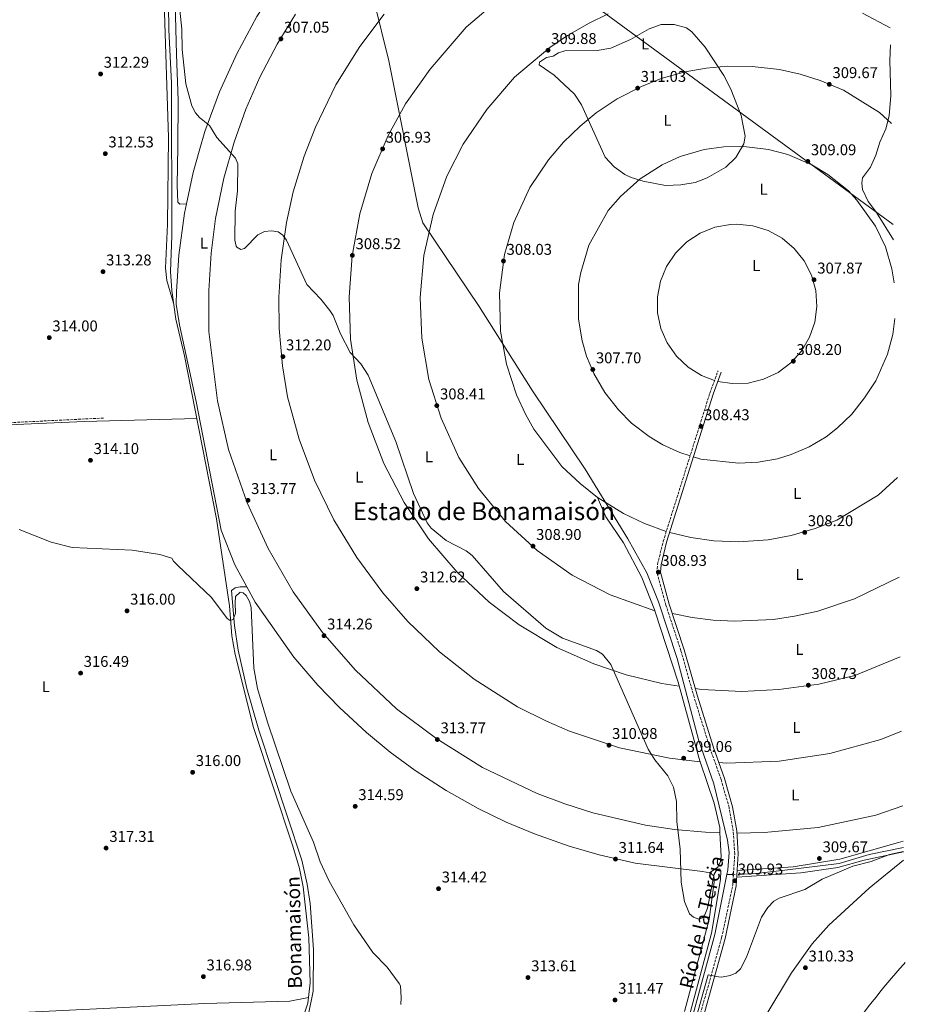
# Model space of a CAD drawing. Units: metres. Extents: x 612112 to 615599, y 4650673 to 4653041.
# Drawn here: x 615020 to 615589, y 4651370 to 4652002 of the extents above; entities that cross this region are included whole.
import ezdxf
from ezdxf.enums import TextEntityAlignment as Align

# ---------------------------------------------------------------- set-up
doc = ezdxf.new("R2010")
doc.units = ezdxf.units.M
doc.header["$MEASUREMENT"] = 0
for name, pattern in [('DGN Style 2', [1.7399219301090239, 1.043953158065414, -0.6959687720436097]), ('DGN Style 3', [2.435890702152634, 1.739921930109024, -0.6959687720436097]), ('DGN Style 5', [1.217945351076317, 0.5219765790327072, -0.6959687720436097])]:
    doc.linetypes.add(name, pattern=pattern)
for name, color, linetype, lineweight in [('Acequia sin especificar', 4, 'Continuous', 0), ('Acequia sin especificar no vista', 4, 'DGN Style 5', 0), ('Camino', 7, 'DGN Style 3', 0), ('Cota de punto acotado terreno', 7, 'Continuous', 0), ('Curva de nivel intermedia', 30, 'Continuous', 0), ('Etiqueta de uso rústico', 92, 'Continuous', 0), ('Gasoducto', 7, 'Continuous', 13), ('Línea de cambio de uso (parcela vista)', 92, 'Continuous', 0), ('Margen derecho', 7, 'Continuous', 0), ('Pontón-alcantarilla (pasos de agua)', 1, 'DGN Style 2', 0), ('Punto acotado terreno (símbolo)', 7, 'Continuous', 0), ('Senda', 7, 'DGN Style 3', 0), ('Texto de Canal-acequia (área)', 4, 'Continuous', 0), ('Texto de Área (paraje) menor', 7, 'Continuous', 0)]:
    doc.layers.add(name, color=color, linetype=linetype, lineweight=lineweight)
doc.styles.add('Style-Arial', font='arial.ttf')

# ---------------------------------------------------------------- blocks, each defined once
blk = doc.blocks.new('5PATER')
at = {"layer": 'Punto acotado terreno (símbolo)', "linetype": 'Continuous', "lineweight": 0}
h = blk.add_hatch(color=51, dxfattribs=at)
edge = h.paths.add_edge_path()
edge.add_ellipse((0, 0), major_axis=(-0.1095731443231308, -0.1110710700762829), ratio=0.9994222409660317, start_angle=0, end_angle=360)

msp = doc.modelspace()

# ---------------------------------------------------------------- linework, layer by layer
at = {"layer": 'Acequia sin especificar', "color": 4, "linetype": 'Continuous', "lineweight": 0, "extrusion": (-0.0654741934278835, 0.000343696540264609, 0.9978542037129755), "elevation": -38390.69424865912, "flags": 128}
msp.add_lwpolyline([(-4654619.734996464, 589804.6476653779), (-4654619.734996464, 589800.8294197068)], dxfattribs=at)
at = {"layer": 'Acequia sin especificar', "color": 4, "linetype": 'Continuous', "lineweight": 0}
for points in [[(615474.0899999999, 4651453.029999999, 308.9499999999971), (615474.6799999997, 4651455.92, 308.929999999993), (615475.4299999997, 4651467.17, 308.929999999993), (615474.4600000001, 4651475.109999999, 308.929999999993), (615465.7199999997, 4651511.100000001, 308.929999999993), (615456.0199999996, 4651538.82, 308.929999999993), (615442.0899999999, 4651591.65, 308.2400000000052), (615430.1900000004, 4651628.060000001, 307.929999999993), (615422.7400000002, 4651646.630000001, 307.929999999993), (615410.3499999996, 4651668.560000001, 307.929999999993), (615383.1100000005, 4651713.310000001, 307.4400000000023), (615349.3300000001, 4651763.609999999, 307.429999999993), (615314.9100000003, 4651817.67, 306.929999999993), (615278.8399999999, 4651871.5, 306.5599999999977), (615275.9100000003, 4651881.060000001, 306.429999999993), (615256.9299999997, 4651975.350000001, 306.429999999993), (615247.4900000002, 4652014.67, 306.429999999993), (615245.1500000004, 4652030.550000001, 306.429999999993), (615246.4299999997, 4652041.730000001, 305.929999999993), (615251.8200000003, 4652065.119999999, 305.9499999999971), (615286.0800000001, 4652175.850000001, 304.3399999999965), (615297.7699999996, 4652200.92, 303.929999999993), (615316.0999999996, 4652235.029999999, 303.929999999993)], [(615131.0199999996, 4651259.039999999, 317.1699999999983), (615158.6900000004, 4651290, 316.5299999999988), (615176.5199999996, 4651312.130000001, 315.8800000000047), (615190.3899999997, 4651331.949999999, 315.679999999993), (615197.4900000002, 4651348.33, 316.179999999993), (615204.9299999997, 4651370.42, 315.679999999993), (615206.5099999999, 4651383.51, 315.679999999993), (615205.7599999999, 4651412.27, 315.679999999993), (615201.9600000001, 4651445.08, 315.679999999993), (615199.5599999996, 4651456.83, 315.679999999993), (615195.29, 4651471.189999999, 315.679999999993), (615170.1600000003, 4651547.32, 315.179999999993), (615158.3200000003, 4651594.15, 315.179999999993), (615156.2699999996, 4651606.199999999, 315.179999999993), (615154.6200000001, 4651625.57, 315.179999999993), (615146.3399999999, 4651681.369999999, 315.0599999999977), (615125.8300000001, 4651785.99, 314.179999999993), (615120.2999999998, 4651809.52, 313.679999999993), (615117.6299999999, 4651827.890000001, 313.679999999993), (615116.8799999999, 4651840.16, 313.679999999993), (615117.7800000003, 4651863.029999999, 313.179999999993), (615117.4299999997, 4651961.100000001, 311.9799999999959), (615115.6799999997, 4651995.52, 310.7400000000052), (615115.4199999999, 4652026.930000001, 309.5500000000029)], [(615481.8899999997, 4651452.99, 309.4600000000065), (615494.5800000001, 4651453.810000001, 308.9499999999971), (615511.2100000001, 4651455.720000001, 309.1600000000035), (615546.2000000002, 4651460.02, 309.1600000000035), (615565.4900000002, 4651465.75, 309.1600000000035), (615587.3899999997, 4651470.279999999, 309.2700000000041)], [(615378.2599999999, 4651206.59, 311.929999999993), (615379.04, 4651208.949999999, 311.929999999993), (615384.5300000003, 4651214.77, 311.929999999993), (615394.3499999996, 4651227.74, 311.6399999999995), (615415.2699999996, 4651257.529999999, 311.429999999993), (615423.0099999999, 4651271.529999999, 310.7200000000012), (615430.5999999996, 4651290.65, 310.429999999993), (615445.7199999997, 4651338.859999999, 309.9900000000052), (615466.2800000003, 4651414.49, 309.1600000000035), (615474.0899999999, 4651453.029999999, 308.9499999999971)]]:
    msp.add_polyline3d(points, dxfattribs=at)
at = {"layer": 'Acequia sin especificar no vista', "color": 4, "linetype": 'DGN Style 5', "lineweight": 0, "extrusion": (-0.06502336851520917, 0.0003259316718177567, 0.9978836882700711), "elevation": -38195.84481232295, "flags": 128}
msp.add_lwpolyline([(-4654479.639628478, 590925.8266368359), (-4654479.639628479, 590921.8281246134)], dxfattribs=at)
at = {"layer": 'Camino', "color": 7, "linetype": 'DGN Style 3', "lineweight": 0}
msp.add_polyline3d([(615448.649999999, 4651333.239999998, 310.429999999993), (615470.6900000002, 4651412.430000001, 309.9299999999931), (615477.8200000003, 4651446.11, 309.9299999999931), (615479.1000000011, 4651466.280000003, 309.9299999999931), (615478.1199999999, 4651480.830000003, 309.9299999999931), (615475.4899999968, 4651495.940000001, 309.429999999993), (615470.3399999993, 4651514.030000002, 309.429999999993), (615463.2899999995, 4651533.77, 308.9299999999931), (615452.9999999988, 4651566.820000002, 308.9299999999931), (615444.5499999997, 4651596.63, 308.9299999999931), (615434.8999999982, 4651626.010000004, 308.429999999993), (615429.1600000005, 4651646.890000002, 308.9299999999931), (615429.5799999986, 4651652.230000002, 308.9299999999931), (615433.1599999992, 4651666.930000001, 308.429999999993), (615463.1199999996, 4651762.090000001, 308.429999999993), (615468.3099999975, 4651776.300000003, 307.9299999999931)], dxfattribs=at)
at = {"layer": 'Curva de nivel intermedia', "color": 30, "linetype": 'Continuous', "lineweight": 0, "flags": 128}
for points, elevation in [([(615122.3700000007, 4652012.020000001), (615124.0200000004, 4651995.8), (615124.2599999994, 4651982.63), (615126.6199999999, 4651960.720000001), (615130.640000001, 4651946.569999999), (615132.8200000002, 4651942.109999998), (615135.3799999994, 4651939.029999998), (615141.9800000022, 4651933.930000001), (615146.6000000001, 4651926.24), (615158.5300000014, 4651912.949999998), (615160.0600000003, 4651909.249999999), (615159.8200000012, 4651891.890000001), (615158.3799999994, 4651878.980000001), (615158.1400000004, 4651860.27), (615159.1100000005, 4651856.430000001), (615159.5199999994, 4651855.819999999), (615161.9000000021, 4651854.359999999), (615164.2800000004, 4651854.99), (615172.9200000016, 4651863.699999998), (615177.1600000017, 4651865.949999999), (615181.6900000002, 4651866.359999998), (615186.0700000012, 4651865.539999997), (615189.0199999993, 4651863.470000001), (615191.3799999997, 4651860.229999999), (615204.2800000012, 4651831.88), (615213.4600000011, 4651822.369999999), (615219.1100000015, 4651815.17), (615221.32, 4651811.830000001), (615225.9500000012, 4651800.17), (615232.2800000012, 4651788.24), (615239.0300000015, 4651780.970000001), (615243.7800000012, 4651773.59), (615261.550000001, 4651731.069999999), (615272.7800000005, 4651697.619999999), (615281.7100000001, 4651678.730000001), (615284.1399999997, 4651675.439999999), (615293.8899999995, 4651667.349999999), (615306.5899999999, 4651660.88), (615310.4400000012, 4651657.890000001), (615330.5599999999, 4651634.76), (615357.8200000002, 4651611.21), (615368.4599999997, 4651604.819999999), (615390.3399999999, 4651596.9), (615394.1399999997, 4651594.369999997), (615399.4900000007, 4651587.759999998), (615423.4899999998, 4651533.529999998), (615427.7900000003, 4651526.710000001), (615436.1100000018, 4651516.409999999), (615439.6900000004, 4651509.109999999), (615441.7100000011, 4651499.859999999), (615441.8800000009, 4651487.109999998), (615444.04, 4651469.189999999), (615444.8, 4651447.970000001), (615446.8699999999, 4651435.730000001), (615450.1100000008, 4651427.750000001), (615452.5700000017, 4651425.529999998), (615456.1400000014, 4651424.25), (615458.4700000006, 4651425.09), (615459.8700000019, 4651427.149999999), (615461.5500000005, 4651431.4), (615465.88, 4651453.140000001), (615467.7500000009, 4651456.359999998), (615469.5800000015, 4651456.58), (615470.1800000005, 4651455.16), (615469.9700000006, 4651449.689999999)], 310), ([(615431.7700000012, 4651998.859999999), (615424.1000000001, 4651995.890000002), (615412.22, 4651989.119999998), (615399.6300000015, 4651983.499999999), (615390.7900000013, 4651982.140000001), (615369.9900000008, 4651981.880000001), (615365.9200000005, 4651980.539999997), (615362.4300000013, 4651978.49), (615358.2100000014, 4651977.539999999), (615353.8400000016, 4651974.659999999), (615353.5599999999, 4651972.84), (615363.0999999997, 4651966.279999999), (615376.1799999999, 4651954.140000001), (615380.7199999996, 4651947.260000001), (615395.8000000004, 4651913.539999999), (615401.7000000012, 4651907.38), (615408.5499999998, 4651902.53), (615412.6800000005, 4651900.619999999), (615420.2800000003, 4651898.07), (615434.620000001, 4651895.38), (615444.4500000014, 4651895.779999999), (615453.7300000018, 4651897.289999999), (615461.3100000013, 4651900.21), (615473.35, 4651907.15), (615479.7600000005, 4651913.410000001), (615484.9599999995, 4651922.239999999), (615485.7999999999, 4651927.099999999), (615483.1600000003, 4651940.390000001), (615476.6300000013, 4651957.140000001), (615471.9800000021, 4651966.119999998), (615460.0900000009, 4651984.239999999), (615451.4600000009, 4651994.099999999), (615448.0400000011, 4651996.67), (615440.2500000015, 4651998.67), (615431.7700000012, 4651998.859999999)], 310), ([(615578.9900000015, 4651985.730000001), (615578.5700000012, 4651975.600000001), (615579.32, 4651953.179999999), (615578.1700000011, 4651940.079999999), (615576.1300000004, 4651931.699999999), (615572.3399999995, 4651923.239999998), (615569.6399999994, 4651914.81), (615566.2100000007, 4651907.21), (615561.1900000004, 4651900.349999999), (615560.6600000006, 4651896.859999999), (615561.1400000012, 4651892.9), (615564.8400000005, 4651885.17), (615570.1800000003, 4651878.100000001), (615581.0299999998, 4651860.460000002)], 310), ([(615019.6300000006, 4651674.419999998), (615040.2400000012, 4651666.350000001), (615053.6900000003, 4651663.039999999), (615092.3099999998, 4651661.329999999), (615110.0100000001, 4651658.460000002), (615117.7999999998, 4651656.119999999), (615118.8000000011, 4651654.179999999), (615121.5599999994, 4651651.289999999), (615143.2500000017, 4651630.789999999), (615153.2100000017, 4651617.41), (615155.200000001, 4651615.970000001), (615157.1100000021, 4651616.769999999), (615158.5100000014, 4651620.710000002), (615158.2800000011, 4651627.52), (615158.67, 4651631.529999999), (615161.54, 4651634.349999999), (615163.4100000008, 4651633.92), (615165.4500000017, 4651632.039999999), (615167.4900000001, 4651628.220000001), (615168.7100000004, 4651624.410000001), (615170.3400000001, 4651585.539999999), (615172.7100000015, 4651572.36), (615179.0800000017, 4651550.810000001), (615194.1800000004, 4651506.51), (615208.5599999994, 4651473.679999999), (615212.9800000006, 4651461.199999998), (615218.66, 4651448.779999999), (615234.4900000019, 4651420.56), (615246.7000000004, 4651402.859999999), (615256.0500000002, 4651393.409999999), (615263.5500000014, 4651383.09), (615264.4700000001, 4651381.509999999), (615264.9000000015, 4651373.980000001), (615264.6600000003, 4651369.529999998)], 315.0000000000001), ([(615469.9700000006, 4651449.689999999), (615464.1299999999, 4651415.390000001), (615445.740000001, 4651346.58), (615442.8100000008, 4651334.060000001), (615443.24, 4651332.17), (615444.7900000011, 4651332.179999999), (615447.6299999999, 4651337.470000001), (615461.9400000017, 4651388.630000001), (615468.5600000002, 4651387.2), (615470.6900000002, 4651387.140000001), (615476.0900000003, 4651388.060000001), (615479.8400000011, 4651389.539999999), (615482.8200000006, 4651392.399999999), (615486.6200000005, 4651399.810000001), (615496.3400000011, 4651425.509999999), (615500.2800000017, 4651431.789999999), (615504.0999999995, 4651435.759999999), (615507.5300000004, 4651437.84), (615524.0400000017, 4651443.41), (615535.230000001, 4651449.91), (615554.8200000002, 4651458.380000002), (615566.6799999999, 4651461.390000001), (615578.4500000004, 4651465.92), (615587.4300000014, 4651467.81)], 310)]:
    msp.add_lwpolyline(points, dxfattribs=dict(at, elevation=elevation))
at = {"layer": 'Gasoducto', "color": 7, "linetype": 'Continuous', "lineweight": 13}
msp.add_polyline3d([(614007.5300000021, 4653016.120000001, 306.5299999999988), (614212.6599999992, 4652866.260000001, 305.4700000000012), (614255.9999999994, 4652834.600000001, 306.6900000000023), (614480.5799999991, 4652670.52, 308.1300000000047), (614689.829999998, 4652519.969999999, 308.070000000007), (615015.0599999981, 4652285.330000003, 305.7799999999988), (615259.4999999995, 4652105.98, 306.1399999999995), (615580.8700000016, 4651870.390000001, 309.9700000000012)], dxfattribs=at)
at = {"layer": 'Línea de cambio de uso (parcela vista)', "color": 92, "linetype": 'Continuous', "lineweight": 0, "extrusion": (0.03054610929694836, 0.02031307771664067, 0.9993269305289919), "elevation": 113595.2234934241, "flags": 128}
msp.add_lwpolyline([(3532964.216609838, -3086043.104023122), (3532978.680801286, -3086057.82450089), (3532988.867873904, -3086069.818964257)], dxfattribs=at)
at = {"layer": 'Línea de cambio de uso (parcela vista)', "color": 92, "linetype": 'Continuous', "lineweight": 0, "flags": 128}
for points, elevation in [([(615466.0999999996, 4651770.25), (615457.7699999996, 4651773.390000001), (615449.0899999999, 4651778.83), (615441.6699999999, 4651785.880000001), (615435.7999999998, 4651794.27), (615431.7100000001, 4651803.66), (615429.5700000003, 4651813.680000001), (615429.4600000001, 4651823.92), (615431.4000000004, 4651833.970000001), (615435.29, 4651843.449999999), (615440.9800000006, 4651851.960000001), (615448.2599999999, 4651859.16), (615456.8200000003, 4651864.779999999), (615466.3300000001, 4651868.59), (615476.4000000004, 4651870.430000001), (615480.5300000003, 4651870.600000001), (615490.7199999997, 4651869.57), (615500.5, 4651866.550000001), (615509.4900000002, 4651861.630000001), (615517.3200000003, 4651855.039999999), (615523.6799999997, 4651847.01), (615528.3200000003, 4651837.880000001), (615531.0499999998, 4651828.01), (615531.7699999996, 4651817.800000001), (615530.4500000002, 4651807.640000001), (615527.1299999999, 4651797.960000001), (615521.9500000002, 4651789.119999999), (615515.1200000001, 4651781.49), (615506.9100000003, 4651775.369999999), (615497.6399999997, 4651771), (615487.7000000002, 4651768.57), (615477.4600000001, 4651768.15), (615468.2800000003, 4651769.630000001)], 307.3600000000005), ([(615165.9500000002, 4651637.65), (615165.9458, 4651637.6501)], 315.179999999993)]:
    msp.add_lwpolyline(points, dxfattribs=dict(at, elevation=elevation))
at = {"layer": 'Línea de cambio de uso (parcela vista)', "color": 92, "linetype": 'Continuous', "lineweight": 0, "extrusion": (-0.06070951246749475, 0.143377773126577, 0.9878042160616763), "elevation": 629893.8801577212, "flags": 128}
msp.add_lwpolyline([(-2380429.907515204, -3994215.916347759), (-2380429.907515204, -3994215.928550629)], dxfattribs=at)
at = {"layer": 'Línea de cambio de uso (parcela vista)', "color": 92, "linetype": 'Continuous', "lineweight": 0, "extrusion": (0.004349080828450056, 0.006958135437404635, 0.9999663343569035), "elevation": 35351.53835559096, "flags": 128}
msp.add_lwpolyline([(615427.9998159298, 4651539.914223532), (615414.0498608815, 4651544.90438573), (615400.4999020506, 4651551.354500481), (615384.350054793, 4651561.37474665), (615383.8947590995, 4651561.733651739)], dxfattribs=at)
at = {"layer": 'Línea de cambio de uso (parcela vista)', "color": 92, "linetype": 'Continuous', "lineweight": 0, "extrusion": (-0.02256216914800289, 0.002403062645101883, 0.9997425537673489), "elevation": -2398.489077409864, "flags": 128}
msp.add_lwpolyline([(-4690369.682512744, 119440.1113360846), (-4690373.470024716, 119441.3977856197), (-4690376.837133484, 119442.6081255851), (-4690380.544271581, 119444.0843317988), (-4690384.194512511, 119445.687017241), (-4690387.795681841, 119447.3956944915), (-4690391.348838666, 119449.2200778499), (-4690394.860749456, 119451.1295117977), (-4690398.340298881, 119453.1125425213), (-4690401.797430694, 119455.1685649914), (-4690405.221142044, 119457.2884699378), (-4690408.618199405, 119459.4413749429), (-4690412.009549389, 119461.635103561), (-4690415.394132895, 119463.859714594), (-4690418.758828887, 119466.0864432721), (-4690421.769962603, 119468.1092974307), (-4690425.080291521, 119470.3923119275), (-4690428.354022693, 119472.7091584067), (-4690431.582271456, 119475.0710637879), (-4690432.576117364, 119475.810225395)], dxfattribs=at)
at = {"layer": 'Línea de cambio de uso (parcela vista)', "color": 92, "linetype": 'Continuous', "lineweight": 0}
for points in [[(615052.2800000003, 4652133.52, 309.6399999999995), (615070.8700000001, 4652136.730000001, 309.1399999999995), (615087.5800000001, 4652137.49, 309.1399999999995), (615095.2000000002, 4652136.869999999, 308.9700000000012), (615101.2199999997, 4652134.74, 308.6399999999995), (615104.7000000002, 4652132.630000001, 308.6399999999995), (615110, 4652124.710000001, 308.6399999999995), (615111.5700000003, 4652121.01, 308.6399999999995), (615112.54, 4652113.66, 308.6399999999995), (615113.4600000001, 4652085.67, 309.0200000000041), (615112.7800000003, 4652013.17, 311.0299999999988), (615115.5199999996, 4651926.310000001, 312.6399999999995), (615114.8799999999, 4651870.51, 313.1399999999995), (615113.5800000001, 4651842.26, 313.5399999999936), (615114.5199999996, 4651834.380000001, 313.6199999999953), (615118.7999999998, 4651819.800000001, 313.679999999993)], [(615135.75, 4651918.91, 310.6399999999995), (615138.9299999997, 4651930, 310.320000000007), (615148.3600000005, 4651955.619999999, 309.5200000000041), (615159.3499999996, 4651979.890000001, 308.7100000000065), (615172.3300000001, 4652003.930000001, 307.8600000000006), (615186.7699999996, 4652026.32, 306.9900000000052), (615212.3499999996, 4652057.08, 306.5800000000018), (615241.4900000002, 4652084.539999999, 306.2400000000052), (615245.7400000002, 4652087.779999999, 306.2100000000065), (615252.4872000003, 4652095.056, 306.2100000000065)], [(615118.8099999996, 4652053.789999999, 308.7700000000041), (615120.75, 4651979.58, 310.8399999999965), (615121.8600000005, 4651950.27, 310.929999999993), (615121.4800000006, 4651920.529999999, 311.1999999999971), (615121.1600000003, 4651895.480000001, 311.429999999993), (615121.6399999997, 4651884.67, 311.429999999993), (615122.7999999998, 4651883.449999999, 311.429999999993), (615127.1500000004, 4651883.550000001, 311.6600000000035)], [(615332.1600000003, 4652018.970000001, 307.7799999999988), (615306.5800000001, 4651997.01, 307.6399999999995), (615283.5300000003, 4651970.189999999, 307.4900000000052), (615267.8200000003, 4651947.930000001, 307.0399999999936), (615256.6299999999, 4651927.529999999, 306.8600000000006), (615246.2000000002, 4651903.17, 306.8699999999953), (615238.3099999996, 4651877.09, 307.1300000000047), (615233.3899999997, 4651850.300000001, 307.6399999999995), (615231.5, 4651823.859999999, 308.3600000000006), (615232.4600000001, 4651796.630000001, 309.3300000000018), (615236.5300000003, 4651770.430000001, 310.4900000000052), (615243.6900000004, 4651743.26, 310.6499999999942), (615253.75, 4651716.980000001, 310.7899999999936), (615266.8300000001, 4651691.92, 310.8999999999942), (615282.5700000003, 4651668.609999999, 310.9799999999959), (615300.8300000001, 4651647.210000001, 311.0299999999988), (615321.4800000006, 4651627.92, 311.0399999999936), (615340.6900000004, 4651613.279999999, 311.0299999999988), (615364.9600000001, 4651598.810000001, 310.9900000000052), (615388.54, 4651588.220000001, 310.320000000007), (615409.2800000003, 4651581.25, 309.8300000000018), (615432.3300000001, 4651575.58, 309.3800000000047), (615443.3700000001, 4651573.949999999, 309.3000000000029)], [(615197.0099999999, 4652005.300000001, 307.4499999999971), (615185.3300000001, 4651986.15, 307.8800000000047), (615174.2599999999, 4651964.880000001, 308.3600000000006), (615165.2999999998, 4651944.310000001, 308.820000000007), (615157.7100000001, 4651923.199999999, 309.3000000000029), (615151.1600000003, 4651900.130000001, 309.8099999999977), (615145.8399999999, 4651874.24, 310.3899999999995), (615142.9199999999, 4651851.980000001, 310.8899999999995), (615141.4299999997, 4651828.039999999, 311.4199999999983), (615141.5, 4651801.600000001, 312.0099999999948), (615147, 4651757.100000001, 312.9900000000052), (615154.1399999997, 4651725.779999999, 313.5800000000018), (615165.9600000001, 4651691.630000001, 314.070000000007), (615179.4500000002, 4651662.32, 314.3500000000058), (615195.6200000001, 4651634.560000001, 314.4900000000052), (615214.3600000005, 4651608.460000001, 314.4799999999959), (615235.5999999996, 4651584.17, 314.320000000007), (615261.9400000004, 4651559.430000001, 313.9700000000012), (615287.7300000006, 4651540.039999999, 313.4900000000052), (615317.25, 4651521.58, 312.7299999999959), (615352.3499999996, 4651504.960000001, 311.9700000000012), (615369.9699999997, 4651498.289999999, 311.6199999999953), (615387.9299999997, 4651492.609999999, 311.3000000000029), (615421.8600000005, 4651484.75, 310.7700000000041), (615440.4900000002, 4651481.960000001, 310.5200000000041), (615460.4000000004, 4651480.130000001, 310.2799999999988), (615469.5899999999, 4651479.82, 310.2400000000052)], [(615254.0899999999, 4652005.359999999, 306.6100000000006), (615238.4100000003, 4651984.560000001, 306.6999999999971), (615223.0300000003, 4651959.939999999, 306.8300000000018), (615209.8700000001, 4651932.949999999, 306.9900000000052), (615202.5800000001, 4651914.26, 307.9100000000035), (615195.6600000003, 4651891.220000001, 308.929999999993), (615191.2999999998, 4651871.630000001, 309.7299999999959), (615187.8399999999, 4651847.75, 310.6000000000058), (615186.3499999996, 4651823.74, 311.3899999999995), (615186.6200000001, 4651803.609999999, 311.9700000000012), (615188.6799999997, 4651779.640000001, 312.570000000007), (615192.0199999996, 4651759.789999999, 312.9900000000052), (615199.3799999999, 4651732.58, 313.0500000000029), (615209.3899999997, 4651706.210000001, 313.070000000007), (615221.79, 4651680.66, 313.0599999999977), (615236.3799999999, 4651656.539999999, 313.0099999999948), (615253.1200000001, 4651633.859999999, 312.9199999999983), (615269.2300000006, 4651615.539999999, 312.820000000007), (615289.54, 4651595.980000001, 312.6699999999983), (615311.8300000001, 4651578.390000001, 312.4900000000052), (615339.54, 4651560.699999999, 311.8500000000058), (615358.2599999999, 4651551.359999999, 311.4700000000012), (615372.9400000004, 4651545.039999999, 311.1699999999983), (615405.0099999999, 4651534.380000001, 310.5899999999965), (615437.2000000002, 4651527.67, 310.070000000007), (615456.949, 4651525.300100001, 309.820000000007)], [(615397.8600000005, 4652005.689999999, 308.9199999999983), (615385.5800000001, 4651999.730000001, 308.8500000000058), (615371.7400000002, 4651991.699999999, 308.75), (615360.4500000002, 4651983.99, 308.6399999999995), (615337.79, 4651964.850000001, 308.3399999999965), (615319.8600000005, 4651944.25, 307.9900000000052), (615304.6600000003, 4651921.9, 307.6900000000023), (615294.3300000001, 4651901.289999999, 307.5399999999936), (615285.3799999999, 4651876.789999999, 307.4799999999959), (615279.4800000006, 4651850.41, 307.5399999999936), (615277.0999999996, 4651823.480000001, 307.7299999999959), (615278.1900000004, 4651797.430000001, 308.0399999999936), (615282.6799999997, 4651770.76, 308.4600000000065), (615290.5499999998, 4651745.9, 308.9900000000052), (615302, 4651720.77, 308.9900000000052), (615314.6699999999, 4651700.810000001, 308.9900000000052), (615331.9299999997, 4651679.730000001, 308.9900000000052), (615352.1699999999, 4651660.939999999, 308.9900000000052), (615374.7699999996, 4651645.09, 308.9900000000052), (615399.0099999999, 4651632.619999999, 308.9900000000052), (615427.7395000001, 4651622.329800001, 308.9900000000052)], [(615578.8099999996, 4651996.58, 310.6199999999953), (615561.1699999999, 4652006.050000001, 309.8800000000047)], [(615391.0547000002, 4651695.108899999, 308.0399999999936), (615379.75, 4651704.02, 308.0399999999936), (615368.0199999996, 4651714.99, 308.0299999999988), (615350.0599999996, 4651738.939999999, 307.9900000000052), (615344.6600000003, 4651748.57, 307.9900000000052), (615339.0599999996, 4651761.060000001, 307.9900000000052), (615332.5499999998, 4651780.710000001, 307.9900000000052), (615328.7300000006, 4651801.810000001, 307.9900000000052), (615328.04, 4651826.49, 307.9900000000052), (615331.3200000003, 4651850.99, 307.9900000000052), (615337.3200000003, 4651871.58, 307.9900000000052), (615347.6100000005, 4651894.060000001, 307.9900000000052), (615359.5499999998, 4651911.859999999, 307.9900000000052), (615369.1200000001, 4651923.32, 308.6900000000023), (615379.7599999999, 4651933.430000001, 309.320000000007), (615390.2300000006, 4651942.15, 309.8600000000006), (615403.5499999998, 4651950.970000001, 310.4199999999983), (615419.2199999997, 4651959.039999999, 310.9400000000023), (615431.9199999999, 4651964, 311.2799999999988), (615447.2999999998, 4651968.350000001, 311.5800000000018), (615460.7300000006, 4651970.779999999, 311.7700000000041), (615474.2699999996, 4651972, 311.8899999999995), (615490.2800000003, 4651971.880000001, 311.9400000000023), (615507.75, 4651969.82, 311.8800000000047), (615521.0599999996, 4651966.850000001, 311.75), (615534.0300000003, 4651962.710000001, 311.5599999999977), (615548.8499999996, 4651956.58, 311.25), (615571.9600000001, 4651942.24, 310.5), (615579.8099999996, 4651935.210000001, 310.3800000000047)], [(615581.4800000006, 4651832.850000001, 308.7799999999988), (615580.0300000003, 4651841.980000001, 308.9600000000065), (615575.8399999999, 4651856, 309.2299999999959), (615569.5499999998, 4651869.180000001, 309.4900000000052), (615557.4000000004, 4651886.029999999, 309.6100000000006), (615552.1100000005, 4651891.980000001, 309.6499999999942), (615538.8399999999, 4651902.439999999, 309.679999999993), (615528.6100000005, 4651908.640000001, 309.679999999993), (615513.1799999997, 4651915.27, 309.6499999999942), (615500.7699999996, 4651918.57, 309.6000000000058), (615484.9100000003, 4651920.49, 309.5099999999948), (615472.1699999999, 4651920.25, 309.4100000000035), (615459.4699999997, 4651918.41, 309.2899999999936), (615444.1200000001, 4651913.930000001, 309.1199999999953), (615432.4699999997, 4651908.67, 308.9700000000012), (615418.2999999998, 4651899.630000001, 308.7599999999948), (615405.75, 4651888.430000001, 308.5299999999988), (615397.8399999999, 4651879.359999999, 308.3600000000006), (615385.5, 4651857.029999999, 307.9900000000052), (615380.3600000005, 4651839.619999999, 307.9900000000052), (615378.8700000001, 4651831.76, 307.9900000000052), (615378.8200000003, 4651809.59, 307.9900000000052), (615381.1600000003, 4651795.600000001, 307.9900000000052), (615384.0199999996, 4651785.84, 307.9900000000052), (615388.6100000005, 4651774.76, 307.9900000000052), (615395.6699999999, 4651762.449999999, 307.9900000000052), (615404.3600000005, 4651751.25, 307.9900000000052), (615412.8499999996, 4651742.810000001, 307.9900000000052), (615424.0899999999, 4651734.17, 307.9900000000052), (615432.8600000005, 4651728.960000001, 307.9900000000052), (615443.75, 4651724, 307.9900000000052), (615450.4400000004, 4651721.810000001, 307.9900000000052)], [(615127.1500000004, 4651883.550000001, 311.6600000000035), (615125.9199999999, 4651877.67, 311.7799999999988), (615122.2599999999, 4651850.600000001, 312.4600000000065), (615120.7100000001, 4651827.34, 313), (615120.5499999998, 4651819.27, 313.5899999999965), (615122.7000000002, 4651805.890000001, 313.6199999999953), (615133.2300000006, 4651756.609999999, 314.5), (615149.4699999997, 4651674.08, 315.5), (615158.1900000004, 4651651.800000001, 315.4600000000065), (615165.9458, 4651637.6501, 315.187699999995)], [(615452.5899999999, 4651721.109999999, 307.9900000000052), (615457.29, 4651719.57, 307.9900000000052), (615481.4500000002, 4651717.109999999, 307.9900000000052), (615494.0499999998, 4651717.65, 308.0399999999936), (615506.4800000006, 4651719.91, 308.0500000000029), (615515.3499999996, 4651722.59, 308.0399999999936), (615526.9299999997, 4651727.59, 307.9900000000052), (615537.7599999999, 4651734.09, 307.8999999999942), (615545.0999999996, 4651739.730000001, 307.820000000007), (615554.1900000004, 4651748.5, 307.6699999999983), (615562.3200000003, 4651758.960000001, 307.4900000000052), (615569.6200000001, 4651770, 307.6699999999983), (615577.1399999997, 4651787.02, 307.9499999999971), (615580.5800000001, 4651799.810000001, 308.179999999993), (615581.8499999996, 4651809.970000001, 308.3600000000006)], [(615133.6900000004, 4651745.869999999, 314.5200000000041), (615061.5999999996, 4651743.960000001, 314.3300000000018), (615012.9400000004, 4651741.77, 314.0599999999977), (614970.7199999997, 4651736.210000001, 315.0200000000041), (614963.75, 4651734.5, 315.0200000000041), (614960.8399999999, 4651732.680000001, 315.5200000000041), (614954.0599999996, 4651718.16, 315.5200000000041), (614910.9199999999, 4651605.42, 315.6900000000023), (614875.0999999996, 4651513.279999999, 318.0200000000041), (614872.8499999996, 4651505.619999999, 318.0500000000029), (614867.5, 4651469.91, 318.2400000000052), (614865.9600000001, 4651450, 318.4799999999959), (614868.6299999999, 4651393.380000001, 318.0099999999948), (614870.4299999997, 4651366.939999999, 318.5200000000041), (614871.0599999996, 4651363.82, 318.5200000000041), (614873.1399999997, 4651361.609999999, 318.5200000000041), (614877.0599999996, 4651360.77, 318.5200000000041), (614902.3499999996, 4651361, 318.5200000000041), (614934.3300000001, 4651360.100000001, 318.5200000000041), (615138.9100000003, 4651370.220000001, 317.5200000000041), (615193.5, 4651371.560000001, 316.3500000000058), (615205.3700000001, 4651374.060000001, 315.679999999993)], [(615583.5199999996, 4651707.82, 307.5899999999965), (615571.1900000004, 4651696.59, 307.4900000000052), (615544.7300000006, 4651680.539999999, 307.6300000000047), (615530.7000000002, 4651675.109999999, 307.6999999999971), (615515.3499999996, 4651670.609999999, 307.7599999999948), (615500.5599999996, 4651667.859999999, 307.820000000007), (615481.6600000003, 4651666.49, 307.8800000000047), (615465.6699999999, 4651667.17, 307.929999999993), (615450.8399999999, 4651669.310000001, 307.9700000000012), (615437.3300000001, 4651672.640000001, 307.9900000000052)], [(615427.7395000001, 4651622.329800001, 309.4900000000052), (615427.6900000004, 4651622.480000001, 309.4900000000052), (615419.4699999997, 4651643.710000001, 309.9900000000052), (615407.7000000002, 4651665.99, 309.4900000000052), (615396.3300000001, 4651682.619999999, 310.1300000000047), (615391.0547000002, 4651695.108899999, 308.0418999999966)], [(615439.0999999996, 4651620.480000001, 308.9900000000052), (615451.7300000006, 4651617.949999999, 308.9900000000052), (615465.29, 4651616.26, 309.0299999999988), (615478.9400000004, 4651615.58, 309.0399999999936), (615503.8899999997, 4651616.77, 308.9799999999959), (615517.4100000003, 4651618.76, 308.8999999999942), (615532.3600000005, 4651622.119999999, 308.7799999999988), (615556.04, 4651630.08, 308.4900000000052), (615584.5599999996, 4651643.930000001, 308.679999999993)], [(615165.9458, 4651637.6501, 315.179999999993), (615161.6500000004, 4651637.77, 315.179999999993), (615158.2999999998, 4651637.15, 315.179999999993), (615156.0999999996, 4651635.310000001, 315.179999999993), (615157.8700000001, 4651612.789999999, 315.179999999993), (615160.2199999997, 4651596.930000001, 315.179999999993), (615165.8799999999, 4651572.41, 315.179999999993), (615173.5300000003, 4651545.640000001, 315.179999999993), (615201.1299999999, 4651462.289999999, 315.2799999999988), (615204.6900000004, 4651446.689999999, 315.6499999999942), (615206.4900000002, 4651434.390000001, 315.679999999993), (615208.5499999998, 4651404.92, 315.679999999993), (615208.4699999997, 4651378.140000001, 315.679999999993), (615205.2800000003, 4651362.32, 315.679999999993)], [(615165.9458, 4651637.6501, 315.187699999995), (615171.29, 4651627.9, 315), (615196.04, 4651592.449999999, 314.820000000007), (615211.5300000003, 4651574.560000001, 314.6600000000035), (615225.3600000005, 4651560.130000001, 314.5), (615242.7000000002, 4651544.07, 314.2899999999936), (615257.8700000001, 4651531.59, 314.0800000000018), (615273.9699999997, 4651519.75, 313.8500000000058), (615293.7999999998, 4651506.890000001, 313.5500000000029), (615314.4199999999, 4651495.33, 313.2200000000012), (615332.4000000004, 4651486.600000001, 312.9199999999983), (615350.5099999999, 4651479, 312.6000000000058), (615372.7999999998, 4651471.130000001, 312.1900000000023), (615392.0099999999, 4651465.619999999, 311.8300000000018), (615415.0599999996, 4651460.25, 311.3800000000047), (615458.3300000001, 4651454.83, 310.5), (615463.0700000003, 4651453.980000001, 310.5), (615465.4100000003, 4651452.25, 310.5), (615466.0499999998, 4651449.84, 310.5), (615462.7300000006, 4651424.15, 310.5), (615446.8799999999, 4651365.100000001, 310.5299999999988)], [(615456.949, 4651525.300100001, 309.5384999999951), (615455.9900000002, 4651528.16, 309.4900000000052), (615442.6900000004, 4651576.449999999, 309.4900000000052), (615427.7395000001, 4651622.329800001, 309.4900000000052)], [(615453.7699999996, 4651572.4, 308.9900000000052), (615457.9100000003, 4651571.800000001, 308.9900000000052), (615483.7400000002, 4651570.560000001, 308.6999999999971), (615507.4500000002, 4651571.67, 308.5399999999936), (615533.0800000001, 4651575.220000001, 308.4600000000065), (615556.1299999999, 4651580.850000001, 308.4900000000052), (615585.3899999997, 4651592.689999999, 308.9400000000023)], [(615468.8899999997, 4651524.810000001, 309.5599999999977), (615473.9400000004, 4651524.529999999, 309.5399999999936), (615507.6900000004, 4651525.779999999, 309.1199999999953), (615540.2400000002, 4651530.609999999, 308.7700000000041), (615572.7800000003, 4651539.680000001, 308.4900000000052), (615586.1699999999, 4651545.09, 308.6900000000023)], [(615469.5899999999, 4651479.82, 309.9900000000052), (615469.4199999999, 4651483.07, 309.9900000000052), (615465.8700000001, 4651498.680000001, 309.9900000000052), (615456.949, 4651525.300100001, 309.5384999999951)], [(615480.4699999997, 4651479.5, 310.0399999999936), (615498.0499999998, 4651479.859999999, 309.9100000000035), (615532.75, 4651483.17, 309.6499999999942), (615569.5800000001, 4651491.01, 309.5), (615586.9500000002, 4651497.109999999, 309.570000000007)], [(615462.9299999997, 4651454.01, 310.5), (615468.29, 4651457.67, 310.5), (615470, 4651461.289999999, 310.5), (615470.3899999997, 4651464.529999999, 309.9900000000052), (615469.5899999999, 4651479.82, 309.9900000000052)], [(615587.3200000003, 4651474.460000001, 310.2200000000012), (615584.2300000006, 4651473.600000001, 310.2200000000012), (615546.6100000005, 4651462.82, 310.2200000000012), (615516.6299999999, 4651458.01, 310.2200000000012), (615480.6900000004, 4651455.58, 309.929999999993)], [(615587.4299999997, 4651467.59, 310.5599999999977), (615562.2400000002, 4651462.15, 310.1699999999983), (615545.1900000004, 4651457.449999999, 310.1699999999983), (615521.4299999997, 4651454.109999999, 310.1699999999983), (615480.4100000003, 4651451.189999999, 309.929999999993)], [(615498.5099999999, 4651361.300000001, 310.3999999999942), (615515.4600000001, 4651389.859999999, 310.1699999999983), (615528.79, 4651408.49, 310.6699999999983), (615539.5099999999, 4651420.350000001, 310.6699999999983), (615565.3099999996, 4651444.119999999, 310.6699999999983), (615587.5199999996, 4651462.220000001, 310.6699999999983)]]:
    msp.add_polyline3d(points, dxfattribs=at)
at = {"layer": 'Margen derecho', "color": 7, "linetype": 'Continuous', "lineweight": 0}
msp.add_polyline3d([(615450.8199999994, 4651332.61, 310.429999999993), (615472.8899999995, 4651411.899999999, 309.9299999999931), (615480.0699999989, 4651445.809999999, 309.9299999999931), (615481.3699999999, 4651466.280000003, 309.9299999999931), (615480.3599999995, 4651481.100000002, 309.9299999999931), (615477.6999999997, 4651496.449999999, 309.429999999993), (615472.5000000007, 4651514.730000001, 309.429999999993), (615465.4299999987, 4651534.489999999, 308.9299999999931), (615455.1700000013, 4651567.470000001, 308.9299999999931), (615446.7199999979, 4651597.289999999, 308.9299999999931), (615437.0599999975, 4651626.670000004, 308.429999999993), (615431.4499999993, 4651647.109999999, 308.9299999999931), (615431.8200000003, 4651651.870000003, 308.9299999999931), (615435.3399999986, 4651666.32, 308.429999999993), (615465.2600000009, 4651761.36, 308.429999999993), (615470.4399999998, 4651775.530000002, 307.9299999999931)], dxfattribs=at)
at = {"layer": 'Pontón-alcantarilla (pasos de agua)', "color": 1, "linetype": 'DGN Style 2', "lineweight": 0, "flags": 128}
for points, elevation in [([(615477.9600000001, 4651454), (615477.8399999999, 4651452.060000001)], 309.929999999993), ([(615481.7599999999, 4651452.029999999), (615482.0599999996, 4651454.17)], 309.6600000000035)]:
    msp.add_lwpolyline(points, dxfattribs=dict(at, elevation=elevation))
at = {"layer": 'Senda', "color": 7, "linetype": 'DGN Style 3', "lineweight": 0}
msp.add_polyline3d([(614787.7699999987, 4651795.239999999, 313.9199999999983), (614795.1099999989, 4651776.780000002, 313.6699999999984), (614803.8399999995, 4651769.250000001, 313.6699999999984), (614807.730000001, 4651768.230000001, 313.6699999999984), (614860.1799999995, 4651762.27, 312.6699999999982), (614881.2999999997, 4651758.570000002, 312.6699999999982), (614885.0100000001, 4651757.06, 312.6699999999982), (614889.4600000004, 4651753.859999999, 312.6699999999982), (614901.8399999988, 4651742.710000002, 313.1699999999983), (614905.280000001, 4651740.600000002, 313.1600000000034), (614908.199999998, 4651739.670000004, 313.1699999999983), (614916.1200000016, 4651738.57, 313.6000000000059), (614927.7199999979, 4651738.15, 313.6699999999984), (614965.0000000006, 4651740.66, 314.6699999999984), (615074.4200000016, 4651746.120000001, 313.6699999999984)], dxfattribs=at)

# ---------------------------------------------------------------- block references
at = {"layer": 'Punto acotado terreno (símbolo)', "color": 7, "linetype": 'Continuous', "lineweight": 0, "xscale": 10, "yscale": 10, "zscale": 10}
for p in [(615187.7199999985, 4651989.510000002, 307.0500000000029), (615359.260000002, 4651982.239999998, 309.8800000000047), (615071.9600000007, 4651967.000000002, 312.2899999999936), (615416.7399999974, 4651957.920000002, 311.0299999999998), (615539.7999999997, 4651960.340000001, 309.6699999999987), (615074.9899999971, 4651915.840000001, 312.5299999999993), (615253.0100000004, 4651918.88, 306.929999999993), (615525.9999999999, 4651910.850000001, 309.089999999997), (615233.589999999, 4651850.52, 308.5299999999993), (615330.6099999992, 4651846.880000001, 308.0299999999993), (615073.5299999998, 4651840.07, 313.2799999999988), (615530.0199999987, 4651834.870000001, 307.8699999999958), (615038.9999999985, 4651797.720000001, 314.0000000000005), (615189.0100000004, 4651785.530000002, 312.1999999999975), (615516.7300000006, 4651782.57, 308.1999999999975), (615387.9699999985, 4651777.230000001, 307.6999999999975), (615287.8199999988, 4651754.050000002, 308.4100000000035), (615457.4600000001, 4651740.7, 308.4299999999935), (615065.4899999977, 4651718.95, 314.1000000000063), (615166.5500000013, 4651693.280000002, 313.7700000000045), (615524.0300000005, 4651672.649999999, 308.1999999999975), (615349.5900000003, 4651663.810000001, 308.8999999999946), (615430.03, 4651647.120000003, 308.929999999993), (615275, 4651636.520000001, 312.6199999999953), (615088.9499999981, 4651622.27, 316.000000000001), (615215.4200000013, 4651606.310000001, 314.2599999999948), (615059.1199999995, 4651582.289999999, 316.4900000000052), (615526.3399999995, 4651574.52, 308.7299999999959), (615288.170000002, 4651539.660000003, 313.7700000000045), (615398.3599999996, 4651536.020000001, 310.9799999999959), (615446.2999999998, 4651527.660000001, 309.0599999999977), (615131.0499999999, 4651518.620000003, 316.000000000001), (615235.4299999984, 4651496.750000001, 314.5899999999965), (615075.5100000001, 4651469.930000001, 317.3099999999981), (615402.5399999995, 4651462.850000001, 311.6399999999999), (615533.4400000006, 4651463.260000004, 309.6699999999987), (615479.0799999988, 4651448.989999999, 309.929999999993), (615288.9200000007, 4651443.859999999, 314.4199999999983), (615524.4699999986, 4651393.120000001, 310.3300000000022), (615137.979999999, 4651387.399999999, 316.9799999999964), (615346.3200000002, 4651386.830000003, 313.6000000000063), (615402.1999999997, 4651372.390000002, 311.4700000000016)]:
    msp.add_blockref('5PATER', p, dxfattribs=at)

# ---------------------------------------------------------------- texts
at = {"layer": 'Cota de punto acotado terreno', "color": 7, "linetype": 'Continuous', "lineweight": 0, "style": 'Style-Arial'}
for s, p in [('307.05', (615189.7100000004, 4651993.510000003, 307.0500000000029)), ('309.88', (615361.2399999984, 4651986.239999999, 309.8800000000047)), ('312.29', (615073.9400000017, 4651970.999999999, 312.2899999999936)), ('311.03', (615418.7199999982, 4651961.920000004, 311.0299999999988)), ('309.67', (615541.8500000021, 4651964.340000001, 309.6699999999983)), ('306.93', (615255.0000000001, 4651922.879999998, 306.929999999993)), ('312.53', (615076.9800000014, 4651919.840000001, 312.5299999999988)), ('309.09', (615527.9899999973, 4651914.850000001, 309.0899999999965)), ('308.52', (615235.6400000012, 4651854.519999999, 308.5299999999988)), ('308.03', (615332.6000000011, 4651850.88, 308.0299999999988)), ('313.28', (615075.5199999996, 4651844.07, 313.2799999999988)), ('307.87', (615532.0700000009, 4651838.870000001, 307.8699999999953)), ('314.00', (615040.9800000016, 4651801.719999998, 314)), ('312.20', (615190.9899999991, 4651789.530000002, 312.1999999999971)), ('308.20', (615518.719999998, 4651786.57, 308.1999999999971)), ('307.70', (615389.9600000003, 4651781.230000001, 307.6999999999971)), ('308.41', (615289.899999998, 4651758.050000002, 308.4100000000035)), ('308.43', (615459.4500000001, 4651744.699999998, 308.429999999993)), ('314.10', (615067.4799999996, 4651722.95, 314.1000000000058)), ('313.77', (615168.6000000016, 4651697.280000002, 313.7700000000041)), ('308.20', (615526.0100000014, 4651676.649999999, 308.1999999999971)), ('308.90', (615351.5700000012, 4651667.81, 308.8999999999942)), ('308.93', (615432.0199999998, 4651651.119999999, 308.929999999993)), ('312.62', (615277.0500000002, 4651640.519999999, 312.6199999999953)), ('316.00', (615090.9400000023, 4651626.27, 316)), ('314.26', (615217.3999999977, 4651610.309999999, 314.2599999999948)), ('316.49', (615061.1099999994, 4651586.289999999, 316.4900000000052)), ('308.73', (615528.3299999993, 4651578.52, 308.7299999999959)), ('313.77', (615290.230000001, 4651543.66, 313.7700000000041)), ('310.98', (615400.3400000005, 4651540.019999999, 310.9799999999959)), ('309.06', (615448.2899999997, 4651531.660000001, 309.0599999999977)), ('316.00', (615133.0399999997, 4651522.62, 316)), ('314.59', (615237.4099999992, 4651500.750000001, 314.5899999999965)), ('317.31', (615077.5899999995, 4651473.929999999, 317.3099999999977)), ('311.64', (615404.5300000015, 4651466.850000002, 311.6399999999995)), ('309.67', (615535.4899999986, 4651467.260000002, 309.6699999999983)), ('309.93', (615481.0700000008, 4651452.989999998, 309.929999999993)), ('314.42', (615290.9699999987, 4651447.859999999, 314.4199999999983)), ('310.33', (615526.4600000007, 4651397.120000001, 310.3300000000018)), ('316.98', (615139.9599999998, 4651391.399999999, 316.9799999999959)), ('313.61', (615348.3999999994, 4651390.830000001, 313.6000000000058)), ('311.47', (615404.260000001, 4651376.390000001, 311.4700000000012))]:
    msp.add_text(s, height=7.000000000000002, dxfattribs=at).set_placement(p)
at = {"layer": 'Etiqueta de uso rústico', "color": 92, "linetype": 'Continuous', "lineweight": 0, "style": 'Style-Arial'}
for p in [(615421.5914203792, 4651986.280010001, 310.2599999999948), (615435.9314203778, 4651937.210010001, 310.0899999999965), (615497.641420379, 4651892.970009998, 308.4400000000023), (615138.291420379, 4651858.400009998, 311.2299999999959), (615492.9014203805, 4651843.970009997, 307.6199999999953), (615182.6814203773, 4651722.44001, 313.3300000000018), (615282.78142038, 4651721.16001, 309.5399999999936), (615341.42142038, 4651719.490009997, 308.320000000007), (615238.0414203784, 4651708.130009998, 311.7599999999948), (615519.2414203797, 4651697.690009999, 307.8800000000047), (615520.6114203776, 4651645.650009998, 308.3000000000029), (615520.6614203791, 4651597.460010001, 308.8300000000018), (615036.7914203772, 4651573.57001, 316.4700000000012), (615518.7514203781, 4651547.42001, 308.7599999999948), (615517.9814203792, 4651504.020009998, 309.4100000000035)]:
    msp.add_text('L', height=7.000000000000002, dxfattribs=at).set_placement(p, align=Align.MIDDLE_CENTER)
at = {"layer": 'Texto de Canal-acequia (área)', "color": 4, "linetype": 'Continuous', "lineweight": 0, "style": 'Style-Arial'}
for s, rotation, p in [('Río de la Tercia', 76.68117999999998, (615457.8571349065, 4651422.362147519, 310.3500000000058)), ('Bonamaisón', 91.14484000000002, (615196.0368622098, 4651415.747359922, 315.9100000000035))]:
    msp.add_text(s, height=9, rotation=rotation, dxfattribs=at).set_placement(p, align=Align.MIDDLE_CENTER)
at = {"layer": 'Texto de Área (paraje) menor', "color": 7, "linetype": 'Continuous', "lineweight": 0, "style": 'Style-Arial'}
msp.add_text('Estado de Bonamaisón', height=11.5, dxfattribs=at).set_placement((615317.9854635628, 4651686.250009998, 309.9199999999983), align=Align.MIDDLE_CENTER)

doc.saveas('drawing.dxf')
